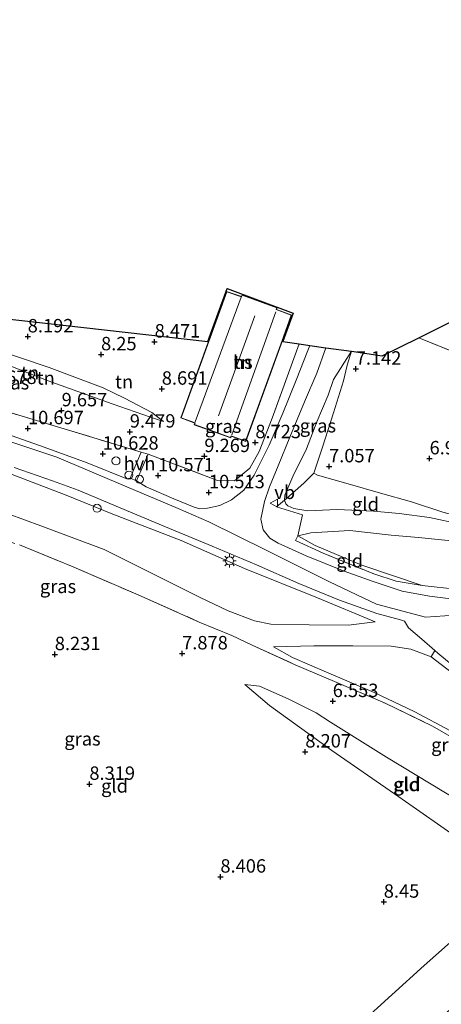
# Model space of a CAD drawing. Units: metres. Extents: x 169998 to 180002, y 424998 to 431251.
# Drawn here: x 171902 to 171981, y 425991 to 426174 of the extents above; entities that cross this region are included whole.
import ezdxf
from ezdxf.enums import TextEntityAlignment as Align

# ---------------------------------------------------------------- set-up
doc = ezdxf.new("R2010")
doc.units = ezdxf.units.M
doc.linetypes.add('IE-TERREINAFSCHEIDING', pattern=[10, 8, -2])
doc.layers.get('0').update_dxf_attribs({"lineweight": 25})
for name, color, linetype, lineweight in [('B-ME-AL-OVERIG-S-B1', 7, 'Continuous', 18), ('B-ME-GW-KRUINLIJN-L-B1', 93, 'Continuous', 18), ('B-ME-GW-TEENLIJN-L-B1', 93, 'Continuous', 18), ('B-ME-IE-GRASLAND-GV-B6', 93, 'Continuous', 18), ('B-ME-IE-GRONDWERKLIJN-GROND_INGERICHT-GV-B6', 253, 'Continuous', 18), ('B-ME-IE-GRONDWERKLIJN-GROND_NIETINGERICHT-GV-B6', 253, 'Continuous', 18), ('B-ME-IE-INRICHTINGSELEMENT-S-B1', 253, 'Continuous', 18), ('B-ME-IE-MEUBILAIR_WEGMEUBILAIR-LICHTMAST-S-B1', 8, 'Continuous', 18), ('B-ME-IE-TERREINAFSCHEIDING-DOORGANG-L-B1', 8, 'IE-TERREINAFSCHEIDING-KUNSTMATIG-OPEN', 18), ('B-ME-IE-TERREINAFSCHEIDING-RASTERHEKWERK-L-B1', 8, 'IE-TERREINAFSCHEIDING', 18), ('B-ME-KG-KADASTRAAL-DAKRAND-L-B1', 13, 'Continuous', 18), ('B-ME-KG-KADASTRAAL-NOKLIJN-L-B1', 13, 'Continuous', 18), ('B-ME-OG-BEBOUWING-GV-B6', 173, 'Continuous', 18), ('B-ME-VH-VERH_SOORT-BITUMEN-GV-B6', 8, 'IE-TERREINAFSCHEIDING-NATUURLIJK-HOUTWAL', 18), ('B-ME-VH-VERH_SOORT-HALF_VERHARDING-GV-B6', 8, 'IE-TERREINAFSCHEIDING-NATUURLIJK-HOUTWAL', 18), ('B-ME-VW-MEUBILAIR_WEGMEUBILAIR-VERKEERSBORD-S-B1', 8, 'Continuous', 18)]:
    doc.layers.add(name, color=color, linetype=linetype, lineweight=lineweight)
doc.layers.add('B-ME-GW-HOOGTEPUNT-S-B1', color=10, linetype='Continuous')
doc.layers.add('B-ME-KG-KADASTRAAL-OPNAMEDTMGRENS-L-B1', color=10, linetype='Continuous')
doc.styles.add('NLCS-ISO', font='NLCS-ISO.TTF')
doc.linetypes.add('IE-TERREINAFSCHEIDING-KUNSTMATIG-OPEN', pattern='A,7,-1.5,[67,NLCS.SHX,S=0.75,R=0,X=0,Y=0],-1.5', length=10)
doc.linetypes.add('IE-TERREINAFSCHEIDING-NATUURLIJK-HOUTWAL', pattern='A,7,-1.5,[67,NLCS.SHX,S=0.75,R=45,X=0,Y=0],-1.5,7,-1.5,[70,NLCS.SHX,S=0.75,R=0,X=0,Y=0],-1.5', length=20)

# ---------------------------------------------------------------- blocks, each defined once
blk = doc.blocks.new('hoogtepunt')
for p, q in [((-0.5, 0), (0.5, 0)), ((0, 0.5), (0, -0.5))]:
    blk.add_line(p, q)
blk = doc.blocks.new('lantaarnpaal')
for p, q in [((-0.75, 0), (-1.25, 0)), ((-0.88, 0.88), (-0.53, 0.53)), ((0, 0.75), (0, 1.25)), ((0.53, 0.53), (0.88, 0.88)), ((0.75, 0), (1.25, 0)), ((-0.53, -0.53), (-0.88, -0.88)), ((0, -0.75), (0, -1.25)), ((0.53, -0.53), (0.88, -0.88))]:
    blk.add_line(p, q)
blk.add_circle((0, 0), 0.75)
blk = doc.blocks.new('dtb')
blk.add_circle((0, 0), 0.75)
blk = doc.blocks.new('verkeersbord')
for p, q in [((0, 0.75), (-0.75, -0.625)), ((0.75, -0.625), (0, 0.75)), ((-0.75, -0.625), (0.75, -0.625))]:
    blk.add_line(p, q)

msp = doc.modelspace()

# ---------------------------------------------------------------- linework, layer by layer
at = {"layer": 'B-ME-GW-KRUINLIJN-L-B1'}
for points in [[(172154.267, 426153.675, 10.853), (172130.924, 426139.559, 10.737), (172110.216, 426127.354, 10.782), (172091.306, 426116.195, 10.755), (172067.391, 426101.489, 10.736), (172050.85, 426091.664, 10.746), (172034.902, 426082.042, 10.678), (172018.202, 426072.535, 10.678), (172008.7, 426067.723, 10.746), (171998.404, 426064.4, 10.753), (171986.876, 426063.419, 10.754), (171977.855, 426062.755, 10.857), (171968.687, 426065.195, 10.8), (171959.976, 426069.367, 10.771), (171948.158, 426075.298, 10.771), (171937.432, 426080.537, 10.771), (171931.716, 426083.036, 10.775), (171922.171, 426087.113, 10.857), (171909.134, 426092.592, 10.901), (171898.386, 426096.188, 11.015)], [(171882.083, 426114.929, 9.184), (171884.263, 426113.491, 9.55), (171886.312, 426112.407, 9.701), (171891.758, 426111.408, 9.414), (171897.297, 426110.841, 9.373), (171907.506, 426106.837, 9.359), (171919.395, 426102.536, 9.308), (171926.572, 426100.096, 9.166), (171928.975, 426099.3, 8.828)], [(171964.034, 426112.376, 7.296), (171960.699, 426107.115, 7.8), (171959.723, 426104.21, 7.97), (171957.565, 426099.216, 8.263), (171955.683, 426094.153, 8.704), (171953.107, 426088.988, 9.236), (171951.643, 426085.528, 9.867), (171951.535, 426084.586, 10.042), (171951.809, 426083.913, 10.138), (171952.191, 426083.561, 10.226), (171953.272, 426083.015, 10.308), (171955.887, 426082.632, 9.987), (171961.382, 426082.877, 9.068), (171968.153, 426082.546, 8.182), (171972.925, 426082.132, 7.784), (171978.603, 426081.347, 7.622), (171984.397, 426080.139, 7.658), (171987.256, 426079.978, 7.65)], [(171968.477, 426061.881, 10.69), (171957.696, 426066.38, 10.552), (171944.113, 426071.858, 10.467), (171932.309, 426077.051, 10.462), (171919.529, 426082.015, 10.467), (171910.845, 426085.523, 10.45), (171900.796, 426089.403, 10.588), (171891.936, 426091.968, 10.609), (171887.301, 426093.108, 10.788), (171883.338, 426093.647, 10.836), (171878.712, 426093.749, 10.747), (171873.914, 426093.232, 10.588), (171868.979, 426091.869, 10.576), (171864.692, 426089.408, 10.532), (171861.371, 426086.52, 10.531), (171859.251, 426083.789, 10.381), (171857.391, 426080.706, 10.456), (171856.432, 426078.904, 10.508), (171856.057, 426077.617, 10.471), (171855.114, 426074.469, 10.141), (171853.536, 426067.774, 9.668), (171851.474, 426056.74, 8.983), (171850.528, 426048.196, 8.516), (171850.17, 426043.291, 8.243)], [(171954.054, 426077.93, 10.523), (171957.272, 426076.134, 10.731), (171965.944, 426072.479, 10.674), (171977.211, 426068.659, 10.588)], [(172015.081, 426021.561, 7.545), (172007.66, 426029.019, 8.386), (171999.34, 426036.343, 8.816), (171993.774, 426041.934, 9.028), (171989.162, 426046.857, 9.373), (171983.679, 426051.736, 10.064), (171978.91, 426055.397, 10.52), (171975.111, 426056.82, 10.679), (171971.466, 426057.396, 10.706), (171964.296, 426057.411, 10.115), (171956.995, 426057.428, 8.955), (171949.48, 426057.267, 7.809)], [(171944.174, 426050.223, 7.906), (171948.74, 426046.285, 8.085), (171960.384, 426037.891, 8.101), (171972.844, 426029.255, 8.113), (171984.621, 426021.06, 8.191), (171991.541, 426016.618, 8.219), (171995.629, 426015.569, 7.983), (171998.202, 426015.896, 7.646), (172000.473, 426016.786, 7.231)], [(171990.745, 426009.555, 8.34), (171986.283, 426005.536, 8.437), (171977.627, 425997.815, 8.505), (171965.518, 425986.876, 8.46), (171955.597, 425975.236, 8.101), (171945.126, 425963.477, 8.227), (171934.593, 425952.903, 8.066), (171930.795, 425949.641, 8.143)]]:
    msp.add_polyline3d(points, dxfattribs=at)
at = {"layer": 'B-ME-GW-TEENLIJN-L-B1'}
for points in [[(172135.097, 426157.78, 7.443), (172117.378, 426147.627, 7.463), (172102.37, 426138.671, 7.687), (172087.951, 426130.027, 7.96), (172070.878, 426119.522, 7.86), (172054.718, 426110.315, 7.532), (172039.571, 426100.914, 7.756), (172022.968, 426090.613, 7.984), (172012.474, 426084.452, 7.915), (172002.571, 426078.966, 7.775), (171997.058, 426077.067, 7.773), (171990.044, 426076.284, 7.862), (171976.558, 426077.645, 7.967), (171971.469, 426078.087, 8.02), (171963.711, 426078.937, 8.967), (171956.436, 426078.489, 10.235), (171954.054, 426077.93, 10.523)], [(171928.975, 426099.3, 8.828), (171926.797, 426100.958, 8.881), (171921.716, 426103.648, 8.97), (171917.729, 426105.529, 8.676), (171907.653, 426109.353, 8.461), (171896.344, 426113.136, 8.393), (171889.207, 426114.415, 8.618), (171882.083, 426114.929, 9.184)], [(171896.897, 426083.173, 8.516), (171906.104, 426079.795, 8.272), (171917.934, 426075.408, 8.142), (171929.73, 426069.505, 7.922), (171935.71, 426066.533, 7.939), (171941.08, 426063.974, 7.935), (171945.944, 426062.069, 7.813), (171949.028, 426061.465, 8.008), (171956.128, 426061.374, 8.918), (171963.466, 426061.301, 10.044), (171968.477, 426061.881, 10.69)], [(171949.48, 426057.267, 7.809), (171953.032, 426055.254, 7.439), (171959.391, 426052.497, 7.093), (171968.283, 426048.756, 6.736), (171975.745, 426045.211, 6.711), (171982.518, 426041.58, 6.732), (171990.21, 426036.424, 6.78), (171997.461, 426030.65, 6.983), (172004.12, 426025.504, 7.292), (172008.079, 426022.799, 7.308), (172011.406, 426020.526, 7.322), (172015.081, 426021.561, 7.545)], [(172000.473, 426016.786, 7.231), (171996.739, 426020.492, 6.89), (171984.224, 426028.368, 6.597), (171970.558, 426036.668, 6.532), (171960.158, 426043.197, 6.593), (171957.477, 426044.921, 6.622), (171952.247, 426047.556, 7.065), (171946.892, 426049.913, 7.666), (171944.174, 426050.223, 7.906)]]:
    msp.add_polyline3d(points, dxfattribs=at)
at = {"layer": 'B-ME-IE-GRASLAND-GV-B6'}
for points in [[(171956.285, 426113.459, 7.93), (171955.92, 426112.538, 8.061), (171953.706, 426106.993, 8.203), (171951.245, 426100.856, 8.577), (171948.673, 426094.837, 9.211), (171945.913, 426089.257, 9.816), (171943.955, 426086.463, 10.308), (171941.684, 426084.632, 10.572), (171939.518, 426083.62, 10.653), (171937.218, 426083.112, 10.727), (171935.773, 426083.001, 10.771), (171934.692, 426083.267, 10.771), (171930.938, 426084.845, 10.8), (171925.768, 426087.085, 10.804), (171923.956, 426088.204, 10.849), (171926.152, 426093.171, 10.186), (171939.078, 426088.28, 9.746), (171942.203, 426088.185, 10.182), (171945.079, 426090.558, 9.707), (171946.849, 426093.671, 9.119), (171949.277, 426099.875, 8.539), (171954.296, 426113.782, 8.056), (171956.285, 426113.459, 7.93)], [(171984.044, 426065.987, 10.728), (171978.592, 426066.699, 10.495), (171973.474, 426067.638, 10.532), (171968.104, 426069.461, 10.716), (171962.709, 426071.367, 10.712), (171955.591, 426074.214, 10.755), (171950.39, 426076.6, 10.58), (171948.808, 426077.491, 10.544), (171947.594, 426079.066, 10.491), (171947.132, 426081.074, 10.438), (171947.798, 426084.362, 10.158), (171948.734, 426087.104, 9.763), (171950.38, 426091.012, 9.28), (171952.573, 426096.358, 8.703), (171955.279, 426102.948, 8.134), (171957.605, 426108.27, 7.935), (171959.242, 426113.001, 7.845), (171964.034, 426112.376, 7.296), (171960.699, 426107.115, 7.8), (171959.723, 426104.21, 7.97), (171957.565, 426099.216, 8.263), (171955.683, 426094.153, 8.704), (171953.107, 426088.988, 9.236), (171951.643, 426085.528, 9.867), (171951.535, 426084.586, 10.042), (171950.037, 426083.331, 10.438), (171954.885, 426081.84, 10.296), (171954.054, 426077.93, 10.523), (171953.627, 426077.051, 10.702), (171958.783, 426074.73, 10.727), (171968.199, 426070.844, 10.723), (171972.353, 426069.482, 10.71), (171977.211, 426068.659, 10.588), (171984.007, 426067.914, 10.556)], [(171957.045, 426089.638, 7.263), (171955.143, 426087.74, 8.455), (171951.944, 426084.928, 9.934), (171951.535, 426084.586, 10.042), (171951.643, 426085.528, 9.867), (171953.107, 426088.988, 9.236), (171955.683, 426094.153, 8.704), (171957.565, 426099.216, 8.263), (171959.723, 426104.21, 7.97), (171960.699, 426107.115, 7.8), (171964.034, 426112.376, 7.296), (171963.238, 426109.793, 7.233), (171962.525, 426106.853, 7.236), (171960.702, 426100.894, 7.235), (171958.66, 426094.454, 7.199), (171957.045, 426089.638, 7.263)], [(171897.402, 426101.833, 10.642), (171911.113, 426097.697, 10.675), (171924.842, 426093.579, 10.243), (171922.792, 426088.679, 10.849), (171922.164, 426088.574, 10.844), (171914.733, 426091.559, 10.938), (171906.738, 426094.507, 11.031), (171900.771, 426096.575, 11.068)], [(171901.164, 426090.694, 10.71), (171908.267, 426088.18, 10.637), (171913.051, 426086.452, 10.597), (171920.905, 426083.194, 10.625), (171929.374, 426079.654, 10.617), (171938.076, 426076.024, 10.637), (171946.312, 426072.511, 10.617), (171954.255, 426069.037, 10.637), (171961.79, 426065.968, 10.694), (171968.761, 426063.448, 10.824), (171973.183, 426062.265, 10.945)], [(171896.897, 426083.173, 8.516), (171906.104, 426079.795, 8.272), (171917.934, 426075.408, 8.142), (171929.73, 426069.505, 7.922), (171935.71, 426066.533, 7.939), (171941.08, 426063.974, 7.935), (171945.944, 426062.069, 7.813), (171949.028, 426061.465, 8.008), (171956.128, 426061.374, 8.918), (171963.466, 426061.301, 10.044), (171968.477, 426061.881, 10.69), (171957.696, 426066.38, 10.552), (171944.113, 426071.858, 10.467), (171932.309, 426077.051, 10.462), (171919.529, 426082.015, 10.467), (171910.845, 426085.523, 10.45), (171900.796, 426089.403, 10.588)], [(171900.796, 426089.403, 10.588), (171910.845, 426085.523, 10.45), (171919.529, 426082.015, 10.467), (171932.309, 426077.051, 10.462), (171944.113, 426071.858, 10.467), (171957.696, 426066.38, 10.552), (171968.477, 426061.881, 10.69)], [(171968.477, 426061.881, 10.69), (171963.466, 426061.301, 10.044), (171956.128, 426061.374, 8.918), (171949.028, 426061.465, 8.008), (171945.944, 426062.069, 7.813), (171941.08, 426063.974, 7.935), (171935.71, 426066.533, 7.939), (171929.73, 426069.505, 7.922), (171917.934, 426075.408, 8.142), (171906.104, 426079.795, 8.272), (171896.897, 426083.173, 8.516)], [(171986.915, 426037.967, 6.657), (171979.172, 426042.436, 6.61), (171970.301, 426046.718, 6.597), (171960.903, 426050.783, 6.963), (171953.572, 426053.89, 7.284), (171945.541, 426057.546, 7.731), (171941.747, 426059.341, 7.76), (171935.67, 426061.876, 7.719), (171924.243, 426066.941, 7.853), (171911.837, 426072.298, 8.11), (171902.153, 426076.256, 8.39)], [(171973.183, 426062.265, 10.945), (171973.917, 426062.049, 11.025), (171974.705, 426060.784, 10.945), (171977.189, 426058.661, 10.881), (171979.591, 426056.565, 10.758), (171978.91, 426055.397, 10.52), (171975.111, 426056.82, 10.679), (171971.466, 426057.396, 10.706), (171964.296, 426057.411, 10.115), (171956.995, 426057.428, 8.955), (171949.48, 426057.267, 7.809), (171953.032, 426055.254, 7.439), (171959.391, 426052.497, 7.093), (171968.283, 426048.756, 6.736), (171975.745, 426045.211, 6.711), (171982.518, 426041.58, 6.732)], [(171978.91, 426055.397, 10.52), (171983.679, 426051.736, 10.064), (171989.162, 426046.857, 9.373), (171993.774, 426041.934, 9.028), (171999.34, 426036.343, 8.816), (172007.66, 426029.019, 8.386), (172015.081, 426021.561, 7.545), (172011.406, 426020.526, 7.322), (172008.079, 426022.799, 7.308), (172004.12, 426025.504, 7.292), (171997.461, 426030.65, 6.983), (171990.21, 426036.424, 6.78), (171982.518, 426041.58, 6.732), (171975.745, 426045.211, 6.711), (171968.283, 426048.756, 6.736), (171959.391, 426052.497, 7.093), (171953.032, 426055.254, 7.439), (171949.48, 426057.267, 7.809), (171956.995, 426057.428, 8.955), (171964.296, 426057.411, 10.115), (171971.466, 426057.396, 10.706), (171975.111, 426056.82, 10.679), (171978.91, 426055.397, 10.52)]]:
    msp.add_polyline3d(points, dxfattribs=at)
at = {"layer": 'B-ME-IE-GRONDWERKLIJN-GROND_INGERICHT-GV-B6'}
for points in [[(172151.76, 426174.053, 7.111), (172132.111, 426162.668, 6.968), (172109.47, 426148.844, 7.096), (172088.999, 426136.391, 7.088), (172062.479, 426120.204, 7.088), (172039.605, 426106.727, 7.051), (172021.072, 426095.921, 6.976), (172012.559, 426099.656, 7.141), (171989.496, 426109.633, 7.246), (171976.595, 426114.891, 7.235), (172032.72, 426142.933, 6.951), (172075.905, 426164.629, 6.988), (172125.501, 426191.223, 6.895), (172129.202, 426189.762, 6.863), (172145.06, 426183.062, 6.736)], [(171954.296, 426113.782, 8.056), (171949.277, 426099.875, 8.539), (171946.849, 426093.671, 9.119), (171945.079, 426090.558, 9.707), (171942.203, 426088.185, 10.182), (171939.078, 426088.28, 9.746), (171926.152, 426093.171, 10.186), (171924.842, 426093.579, 10.243), (171911.113, 426097.697, 10.675), (171897.402, 426101.833, 10.642), (171889.606, 426104.13, 10.665), (171879.917, 426105.658, 10.672), (171880.704, 426110.351, 9.983), (171881.763, 426115.856, 9.143), (171884.338, 426123.709, 8.641), (171887.876, 426122.452, 8.536), (171898.748, 426118.518, 8.186), (171937.25, 426114.209, 8.214), (171940.854, 426124.086, 8.219), (171953.149, 426119.463, 8.004), (171951.234, 426114.205, 8.004), (171954.296, 426113.782, 8.056)], [(171951.414, 426115.046, 8.178), (171952.891, 426119.109, 8.178), (171950.066, 426120.173, 8.178), (171950.185, 426120.478, 8.178), (171943.638, 426122.907, 8.178), (171943.52, 426122.597, 8.178), (171940.767, 426123.517, 8.178), (171932.198, 426099.949, 8.178), (171934.831, 426098.986, 8.178), (171934.723, 426098.675, 8.178), (171941.52, 426096.208, 8.178), (171941.626, 426096.508, 8.178), (171944.322, 426095.541, 8.178), (171951.414, 426115.046, 8.178)], [(171928.975, 426099.3, 8.828), (171926.572, 426100.096, 9.166), (171919.395, 426102.536, 9.308), (171907.506, 426106.837, 9.359), (171897.297, 426110.841, 9.373), (171891.758, 426111.408, 9.414), (171886.312, 426112.407, 9.701), (171884.263, 426113.491, 9.55), (171882.083, 426114.929, 9.184), (171889.207, 426114.415, 8.618), (171896.344, 426113.136, 8.393), (171907.653, 426109.353, 8.461), (171917.729, 426105.529, 8.676), (171921.716, 426103.648, 8.97), (171926.797, 426100.958, 8.881), (171928.975, 426099.3, 8.828)], [(171882.083, 426114.929, 9.184), (171884.263, 426113.491, 9.55), (171886.312, 426112.407, 9.701), (171891.758, 426111.408, 9.414), (171897.297, 426110.841, 9.373), (171907.506, 426106.837, 9.359), (171919.395, 426102.536, 9.308), (171926.572, 426100.096, 9.166), (171928.975, 426099.3, 8.828), (171926.797, 426100.958, 8.881), (171921.716, 426103.648, 8.97), (171917.729, 426105.529, 8.676), (171907.653, 426109.353, 8.461), (171896.344, 426113.136, 8.393), (171889.207, 426114.415, 8.618), (171882.083, 426114.929, 9.184)], [(171981.063, 426082.386, 7.292), (171975.252, 426084.259, 7.109), (171969.477, 426085.904, 7.114), (171963.401, 426087.668, 7.175), (171957.679, 426089.272, 7.323), (171957.045, 426089.638, 7.263), (171958.66, 426094.454, 7.199), (171960.702, 426100.894, 7.235), (171962.525, 426106.853, 7.236), (171963.238, 426109.793, 7.233), (171964.034, 426112.376, 7.296), (171969.762, 426111.498, 7.044), (171976.595, 426114.891, 7.235), (171989.496, 426109.633, 7.246)], [(171985.679, 426081.12, 7.422), (171987.256, 426079.978, 7.65), (171984.397, 426080.139, 7.658), (171978.603, 426081.347, 7.622), (171972.925, 426082.132, 7.784), (171968.153, 426082.546, 8.182), (171961.382, 426082.877, 9.068), (171955.887, 426082.632, 9.987), (171953.272, 426083.015, 10.308), (171952.191, 426083.561, 10.226), (171951.809, 426083.913, 10.138), (171951.535, 426084.586, 10.042), (171951.944, 426084.928, 9.934), (171955.143, 426087.74, 8.455), (171957.045, 426089.638, 7.263), (171957.679, 426089.272, 7.323), (171963.401, 426087.668, 7.175), (171969.477, 426085.904, 7.114), (171975.252, 426084.259, 7.109), (171981.063, 426082.386, 7.292), (171985.679, 426081.12, 7.422)], [(171990.044, 426076.284, 7.862), (171976.558, 426077.645, 7.967), (171971.469, 426078.087, 8.02), (171963.711, 426078.937, 8.967), (171956.436, 426078.489, 10.235), (171954.054, 426077.93, 10.523), (171954.885, 426081.84, 10.296), (171950.037, 426083.331, 10.438), (171951.535, 426084.586, 10.042), (171951.809, 426083.913, 10.138), (171952.191, 426083.561, 10.226), (171953.272, 426083.015, 10.308), (171955.887, 426082.632, 9.987), (171961.382, 426082.877, 9.068), (171968.153, 426082.546, 8.182), (171972.925, 426082.132, 7.784), (171978.603, 426081.347, 7.622), (171984.397, 426080.139, 7.658)], [(171984.007, 426067.914, 10.556), (171977.211, 426068.659, 10.588), (171965.944, 426072.479, 10.674), (171957.272, 426076.134, 10.731), (171954.054, 426077.93, 10.523), (171956.436, 426078.489, 10.235), (171963.711, 426078.937, 8.967), (171971.469, 426078.087, 8.02), (171976.558, 426077.645, 7.967), (171990.044, 426076.284, 7.862)], [(171965.944, 426072.479, 10.674), (171977.211, 426068.659, 10.588), (171972.353, 426069.482, 10.71), (171968.199, 426070.844, 10.723), (171958.783, 426074.73, 10.727), (171953.627, 426077.051, 10.702), (171954.054, 426077.93, 10.523), (171957.272, 426076.134, 10.731), (171965.944, 426072.479, 10.674)], [(171902.153, 426076.256, 8.39), (171911.837, 426072.298, 8.11), (171924.243, 426066.941, 7.853), (171935.67, 426061.876, 7.719), (171941.747, 426059.341, 7.76)], [(171941.747, 426059.341, 7.76), (171945.541, 426057.546, 7.731), (171953.572, 426053.89, 7.284), (171960.903, 426050.783, 6.963), (171970.301, 426046.718, 6.597), (171979.172, 426042.436, 6.61), (171986.915, 426037.967, 6.657), (171995.067, 426031.425, 6.801), (172000.449, 426026.931, 6.983), (172005.469, 426022.326, 7.178), (172006.649, 426021.454, 7.192), (172011.148, 426018.133, 7.244), (172007.527, 426014.823, 7.204), (172006.114, 426013.81, 7.101), (172003.54, 426013.012, 7.215), (171997.194, 426012.011, 8.009), (171990.745, 426009.555, 8.34), (171986.283, 426005.536, 8.437), (171977.627, 425997.815, 8.505), (171965.518, 425986.876, 8.46)], [(171998.202, 426015.896, 7.646), (171995.629, 426015.569, 7.983), (171991.541, 426016.618, 8.219), (171984.621, 426021.06, 8.191), (171972.844, 426029.255, 8.113), (171960.384, 426037.891, 8.101), (171948.74, 426046.285, 8.085), (171944.174, 426050.223, 7.906), (171946.892, 426049.913, 7.666), (171952.247, 426047.556, 7.065), (171957.477, 426044.921, 6.622), (171960.158, 426043.197, 6.593), (171970.558, 426036.668, 6.532), (171984.224, 426028.368, 6.597), (171996.739, 426020.492, 6.89), (172000.473, 426016.786, 7.231), (171998.202, 426015.896, 7.646)], [(172000.473, 426016.786, 7.231), (171996.739, 426020.492, 6.89), (171984.224, 426028.368, 6.597), (171970.558, 426036.668, 6.532), (171960.158, 426043.197, 6.593), (171957.477, 426044.921, 6.622), (171952.247, 426047.556, 7.065), (171946.892, 426049.913, 7.666), (171944.174, 426050.223, 7.906), (171948.74, 426046.285, 8.085), (171960.384, 426037.891, 8.101), (171972.844, 426029.255, 8.113), (171984.621, 426021.06, 8.191), (171991.541, 426016.618, 8.219), (171995.629, 426015.569, 7.983), (171998.202, 426015.896, 7.646), (172000.473, 426016.786, 7.231)], [(172000.336, 426007.401, 6.616), (171997.423, 426004.403, 6.632), (171989.761, 425995.732, 6.616), (171974.25, 425982.731, 6.728), (171970.532, 425979.596, 6.856), (171958.269, 425966.616, 6.776), (171946.707, 425954.527, 6.624), (171945.213, 425953.33, 6.638), (171937.561, 425947.196, 6.712), (171930.795, 425949.641, 8.143), (171934.593, 425952.903, 8.066), (171945.126, 425963.477, 8.227), (171955.597, 425975.236, 8.101), (171965.518, 425986.876, 8.46), (171977.627, 425997.815, 8.505), (171986.283, 426005.536, 8.437), (171990.745, 426009.555, 8.34), (171997.194, 426012.011, 8.009), (172003.54, 426013.012, 7.215), (172006.114, 426013.81, 7.101), (172004.854, 426012.966, 7.021), (172000.336, 426007.401, 6.616)]]:
    msp.add_polyline3d(points, dxfattribs=at)
at = {"layer": 'B-ME-IE-GRONDWERKLIJN-GROND_NIETINGERICHT-GV-B6'}
msp.add_polyline3d([(171983.679, 426051.736, 10.064), (171978.91, 426055.397, 10.52), (171979.591, 426056.565, 10.758), (171980.169, 426056.061, 10.729), (171984.031, 426052.837, 10.345)], dxfattribs=at)
at = {"layer": 'B-ME-IE-TERREINAFSCHEIDING-DOORGANG-L-B1'}
for p, q in [((171926.152, 426093.171, 10.186), (171924.842, 426093.579, 10.243)), ((171954.054, 426077.93, 10.523), (171954.885, 426081.84, 10.296)), ((171941.747, 426059.341, 7.76), (171945.541, 426057.546, 7.731))]:
    msp.add_line(p, q, dxfattribs=at)
at = {"layer": 'B-ME-IE-TERREINAFSCHEIDING-RASTERHEKWERK-L-B1'}
for points in [[(171976.595, 426114.891, 7.235), (171989.496, 426109.633, 7.246), (172012.559, 426099.656, 7.141), (172021.072, 426095.921, 6.976), (172039.605, 426106.727, 7.051), (172062.479, 426120.204, 7.088), (172088.999, 426136.391, 7.088), (172109.47, 426148.844, 7.096), (172132.111, 426162.668, 6.968), (172151.76, 426174.053, 7.111), (172157.28, 426177.482, 7.261), (172163.106, 426181.951, 6.983), (172176.48, 426190.087, 6.908), (172194.703, 426200.284, 6.826), (172207.378, 426207.318, 6.931), (172223.833, 426216.414, 6.773), (172238.83, 426224.094, 6.646), (172266.701, 426238.733, 6.631), (172289.294, 426251.053, 6.391), (172302.704, 426259.206, 6.428), (172304.302, 426260.511, 6.458), (172307.205, 426263.108, 6.518), (172309.818, 426266.263, 6.511)], [(171977.211, 426068.659, 10.588), (171984.007, 426067.914, 10.556), (171992.425, 426068.09, 10.532), (172000.719, 426069.66, 10.564), (172009.548, 426072.918, 10.605), (172019.79, 426078.33, 10.641), (172032.072, 426085.744, 10.698), (172047.201, 426094.648, 10.799), (172061.964, 426103.642, 10.678), (172074.002, 426110.798, 10.674), (172086.479, 426118.021, 10.765), (172098.026, 426125.047, 10.71), (172112.195, 426133.577, 10.723), (172124.863, 426141.184, 10.739), (172138.33, 426149.291, 10.686), (172152.255, 426157.511, 10.658), (172166.557, 426166.032, 10.694), (172183.02, 426175.801, 10.71), (172195.987, 426183.449, 10.69), (172207.503, 426190.25, 10.69), (172217.952, 426196.379, 10.71), (172225.294, 426200.514, 10.747), (172227.79, 426202.016, 10.755)], [(171954.296, 426113.782, 8.056), (171949.277, 426099.875, 8.539), (171946.849, 426093.671, 9.119), (171945.079, 426090.558, 9.707), (171942.203, 426088.185, 10.182), (171939.078, 426088.28, 9.746), (171926.152, 426093.171, 10.186)], [(171985.679, 426081.12, 7.422), (171981.063, 426082.386, 7.292), (171975.252, 426084.259, 7.109), (171969.477, 426085.904, 7.114), (171963.401, 426087.668, 7.175), (171957.679, 426089.272, 7.323), (171957.045, 426089.638, 7.263), (171958.66, 426094.454, 7.199), (171960.702, 426100.894, 7.235), (171962.525, 426106.853, 7.236), (171963.238, 426109.793, 7.233), (171964.034, 426112.376, 7.296)], [(171924.842, 426093.579, 10.243), (171911.113, 426097.697, 10.675), (171897.402, 426101.833, 10.642), (171889.606, 426104.13, 10.665), (171879.917, 426105.658, 10.672)], [(171954.885, 426081.84, 10.296), (171950.037, 426083.331, 10.438), (171951.535, 426084.586, 10.042), (171951.944, 426084.928, 9.934), (171955.143, 426087.74, 8.455), (171957.045, 426089.638, 7.263)], [(171852.664, 426038.531, 8.077), (171854.483, 426041.661, 8.065), (171855.774, 426045.184, 7.947), (171860.728, 426058.763, 8.028), (171864.257, 426068.178, 8.113), (171866.673, 426074.095, 8.174), (171868.268, 426076.732, 8.211), (171869.869, 426078.659, 8.288), (171871.86, 426080.243, 8.365), (171874.582, 426081.368, 8.357), (171877.766, 426081.992, 8.357), (171881.409, 426081.914, 8.349), (171886.688, 426080.926, 8.369), (171893.605, 426078.922, 8.418), (171902.153, 426076.256, 8.39), (171911.837, 426072.298, 8.11), (171924.243, 426066.941, 7.853), (171935.67, 426061.876, 7.719), (171941.747, 426059.341, 7.76)], [(171954.054, 426077.93, 10.523), (171953.627, 426077.051, 10.702), (171958.783, 426074.73, 10.727), (171968.199, 426070.844, 10.723), (171972.353, 426069.482, 10.71), (171977.211, 426068.659, 10.588)], [(171945.541, 426057.546, 7.731), (171953.572, 426053.89, 7.284), (171960.903, 426050.783, 6.963), (171970.301, 426046.718, 6.597), (171979.172, 426042.436, 6.61), (171986.915, 426037.967, 6.657), (171995.067, 426031.425, 6.801), (172000.449, 426026.931, 6.983)]]:
    msp.add_polyline3d(points, dxfattribs=at)
at = {"layer": 'B-ME-KG-KADASTRAAL-DAKRAND-L-B1'}
msp.add_polyline3d([(171951.367, 426115.063, 11.702), (171944.292, 426095.605, 11.702), (171941.596, 426096.572, 14.458), (171941.49, 426096.272, 14.458), (171934.786, 426098.705, 14.458), (171934.894, 426099.016, 14.458), (171932.262, 426099.979, 11.702), (171940.797, 426123.454, 11.702), (171943.55, 426122.534, 14.478), (171943.667, 426122.843, 14.478), (171950.12, 426120.449, 14.478), (171950.001, 426120.144, 14.478), (171952.827, 426119.08, 11.702), (171951.367, 426115.063, 11.702)], dxfattribs=at)
at = {"layer": 'B-ME-KG-KADASTRAAL-NOKLIJN-L-B1'}
for p, q in [((171934.915, 426099.198, 14.478), (171943.479, 426122.46, 14.478)), ((171946.038, 426118.993, 18.144), (171939.245, 426100.303, 18.144)), ((171949.952, 426119.732, 14.482), (171941.712, 426096.769, 14.482))]:
    msp.add_line(p, q, dxfattribs=at)
at = {"layer": 'B-ME-KG-KADASTRAAL-OPNAMEDTMGRENS-L-B1'}
msp.add_polyline3d([(171898.748, 426118.518, 8.186), (171937.25, 426114.209, 8.214), (171940.854, 426124.086, 8.219), (171953.149, 426119.463, 8.004), (171951.234, 426114.205, 8.004), (171954.296, 426113.782, 8.056), (171956.285, 426113.459, 7.93), (171959.242, 426113.001, 7.845), (171964.034, 426112.376, 7.296), (171969.762, 426111.498, 7.044), (171976.595, 426114.891, 7.235), (172032.72, 426142.933, 6.951), (172075.905, 426164.629, 6.988), (172125.501, 426191.223, 6.895), (172127.137, 426192.081, 6.122), (172128.978, 426193.081, 6.244), (172130.545, 426193.912, 6.891), (172189.304, 426225.674, 6.805)], dxfattribs=at)
at = {"layer": 'B-ME-OG-BEBOUWING-GV-B6'}
msp.add_polyline3d([(171951.414, 426115.046, 8.178), (171944.322, 426095.541, 8.178), (171941.626, 426096.508, 8.178), (171941.52, 426096.208, 8.178), (171934.723, 426098.675, 8.178), (171934.831, 426098.986, 8.178), (171932.198, 426099.949, 8.178), (171940.767, 426123.517, 8.178), (171943.52, 426122.597, 8.178), (171943.638, 426122.907, 8.178), (171950.185, 426120.478, 8.178), (171950.066, 426120.173, 8.178), (171952.891, 426119.109, 8.178), (171951.414, 426115.046, 8.178)], dxfattribs=at)
at = {"layer": 'B-ME-VH-VERH_SOORT-BITUMEN-GV-B6'}
for points in [[(171900.771, 426096.575, 11.068), (171906.738, 426094.507, 11.031), (171914.733, 426091.559, 10.938), (171922.164, 426088.574, 10.844), (171922.792, 426088.679, 10.849), (171923.956, 426088.204, 10.849), (171925.768, 426087.085, 10.804), (171930.938, 426084.845, 10.8), (171934.692, 426083.267, 10.771), (171935.773, 426083.001, 10.771), (171937.218, 426083.112, 10.727), (171939.518, 426083.62, 10.653), (171941.684, 426084.632, 10.572), (171943.955, 426086.463, 10.308), (171945.913, 426089.257, 9.816), (171948.673, 426094.837, 9.211), (171951.245, 426100.856, 8.577), (171953.706, 426106.993, 8.203), (171955.92, 426112.538, 8.061), (171956.285, 426113.459, 7.93), (171959.242, 426113.001, 7.845), (171957.605, 426108.27, 7.935), (171955.279, 426102.948, 8.134), (171952.573, 426096.358, 8.703), (171950.38, 426091.012, 9.28), (171948.734, 426087.104, 9.763), (171947.798, 426084.362, 10.158), (171947.132, 426081.074, 10.438), (171947.594, 426079.066, 10.491), (171948.808, 426077.491, 10.544), (171950.39, 426076.6, 10.58), (171955.591, 426074.214, 10.755), (171962.709, 426071.367, 10.712), (171968.104, 426069.461, 10.716), (171973.474, 426067.638, 10.532), (171978.592, 426066.699, 10.495), (171984.044, 426065.987, 10.728)], [(171984.031, 426052.837, 10.345), (171980.169, 426056.061, 10.729), (171979.591, 426056.565, 10.758), (171977.189, 426058.661, 10.881), (171974.705, 426060.784, 10.945), (171973.917, 426062.049, 11.025), (171973.183, 426062.265, 10.945), (171968.761, 426063.448, 10.824), (171961.79, 426065.968, 10.694), (171954.255, 426069.037, 10.637), (171946.312, 426072.511, 10.617), (171938.076, 426076.024, 10.637), (171929.374, 426079.654, 10.617), (171920.905, 426083.194, 10.625), (171913.051, 426086.452, 10.597), (171908.267, 426088.18, 10.637), (171901.164, 426090.694, 10.71)]]:
    msp.add_polyline3d(points, dxfattribs=at)
at = {"layer": 'B-ME-VH-VERH_SOORT-HALF_VERHARDING-GV-B6'}
msp.add_polyline3d([(171924.842, 426093.579, 10.243), (171926.152, 426093.171, 10.186), (171923.956, 426088.204, 10.849), (171922.792, 426088.679, 10.849), (171924.842, 426093.579, 10.243)], dxfattribs=at)

# ---------------------------------------------------------------- block references
at = {"layer": 'B-ME-AL-OVERIG-S-B1', "rotation": 90}
for p in [(171922.532, 426089.275, 10.617), (171924.507, 426088.497, 10.732)]:
    msp.add_blockref('dtb', p, dxfattribs=at)
at = {"layer": 'B-ME-GW-HOOGTEPUNT-S-B1', "rotation": 90}
for p in [(171903.677, 426115.111, 8.192), (171903.677, 426115.111, 8.192), (171927.34, 426114.153, 8.471), (171927.34, 426114.153, 8.471), (171917.35, 426111.767, 8.25), (171917.35, 426111.767, 8.25), (171964.834, 426109.091, 7.142), (171964.834, 426109.091, 7.142), (171928.673, 426105.355, 8.691), (171928.673, 426105.355, 8.691), (171909.999, 426101.323, 9.657), (171909.999, 426101.323, 9.657), (171903.723, 426097.984, 10.697), (171903.723, 426097.984, 10.697), (171922.708, 426097.348, 9.479), (171922.708, 426097.348, 9.479), (171946.115, 426095.377, 8.723), (171946.115, 426095.377, 8.723), (171917.669, 426093.247, 10.628), (171917.669, 426093.247, 10.628), (171936.607, 426092.782, 9.269), (171936.607, 426092.782, 9.269), (171978.604, 426092.362, 6.991), (171978.604, 426092.362, 6.991), (171927.976, 426089.198, 10.571), (171927.976, 426089.198, 10.571), (171959.862, 426090.872, 7.057), (171959.862, 426090.872, 7.057), (171937.467, 426086.045, 10.513), (171937.467, 426086.045, 10.513), (171908.724, 426055.845, 8.231), (171908.724, 426055.845, 8.231), (171932.466, 426055.989, 7.878), (171932.466, 426055.989, 7.878), (171960.549, 426047.095, 6.553), (171960.549, 426047.095, 6.553), (171955.435, 426037.687, 8.207), (171955.435, 426037.687, 8.207), (171915.17, 426031.655, 8.319), (171915.17, 426031.655, 8.319), (171939.599, 426014.352, 8.406), (171939.599, 426014.352, 8.406), (171970.062, 426009.674, 8.45), (171970.062, 426009.674, 8.45)]:
    msp.add_blockref('hoogtepunt', p, dxfattribs=at)
at = {"layer": 'B-ME-IE-INRICHTINGSELEMENT-S-B1', "rotation": 90}
for p in [(171920.129, 426091.926, 10.723), (171916.611, 426083.1, 10.483)]:
    msp.add_blockref('dtb', p, dxfattribs=at)
at = {"layer": 'B-ME-IE-MEUBILAIR_WEGMEUBILAIR-LICHTMAST-S-B1', "rotation": 90}
msp.add_blockref('lantaarnpaal', (171941.302, 426073.261, 10.475), dxfattribs=at)
at = {"layer": 'B-ME-VW-MEUBILAIR_WEGMEUBILAIR-VERKEERSBORD-S-B1', "rotation": 90}
msp.add_blockref('verkeersbord', (171949.654, 426084.026, 10.241), dxfattribs=at)

# ---------------------------------------------------------------- texts
at = {"layer": 'B-ME-GW-HOOGTEPUNT-S-B1', "ltscale": 0.2, "style": 'NLCS-ISO'}
for s, p in [('8.192', (171903.677, 426115.111, 8.192)), ('8.192', (171903.677, 426115.111, 8.192)), ('8.471', (171927.34, 426114.153, 8.471)), ('8.471', (171927.34, 426114.153, 8.471)), ('8.25', (171917.35, 426111.767, 8.25)), ('8.25', (171917.35, 426111.767, 8.25)), ('7.142', (171964.834, 426109.091, 7.142)), ('7.142', (171964.834, 426109.091, 7.142)), ('9.678', (171896.818, 426105.481, 9.678)), ('9.678', (171896.818, 426105.481, 9.678)), ('8.691', (171928.673, 426105.355, 8.691)), ('8.691', (171928.673, 426105.355, 8.691)), ('9.657', (171909.999, 426101.323, 9.657)), ('9.657', (171909.999, 426101.323, 9.657)), ('10.697', (171903.723, 426097.984, 10.697)), ('10.697', (171903.723, 426097.984, 10.697)), ('9.479', (171922.708, 426097.348, 9.479)), ('9.479', (171922.708, 426097.348, 9.479)), ('8.723', (171946.115, 426095.377, 8.723)), ('8.723', (171946.115, 426095.377, 8.723)), ('10.628', (171917.669, 426093.247, 10.628)), ('10.628', (171917.669, 426093.247, 10.628)), ('9.269', (171936.607, 426092.782, 9.269)), ('9.269', (171936.607, 426092.782, 9.269)), ('6.991', (171978.604, 426092.362, 6.991)), ('6.991', (171978.604, 426092.362, 6.991)), ('7.057', (171959.862, 426090.872, 7.057)), ('7.057', (171959.862, 426090.872, 7.057)), ('10.571', (171927.976, 426089.198, 10.571)), ('10.571', (171927.976, 426089.198, 10.571)), ('10.513', (171937.467, 426086.045, 10.513)), ('10.513', (171937.467, 426086.045, 10.513)), ('8.231', (171908.724, 426055.845, 8.231)), ('8.231', (171908.724, 426055.845, 8.231)), ('7.878', (171932.466, 426055.989, 7.878)), ('7.878', (171932.466, 426055.989, 7.878)), ('6.553', (171960.549, 426047.095, 6.553)), ('6.553', (171960.549, 426047.095, 6.553)), ('8.207', (171955.435, 426037.687, 8.207)), ('8.207', (171955.435, 426037.687, 8.207)), ('8.319', (171915.17, 426031.655, 8.319)), ('8.319', (171915.17, 426031.655, 8.319)), ('8.406', (171939.599, 426014.352, 8.406)), ('8.406', (171939.599, 426014.352, 8.406)), ('8.45', (171970.062, 426009.674, 8.45)), ('8.45', (171970.062, 426009.674, 8.45))]:
    msp.add_text(s, height=2.5, dxfattribs=at).set_placement(p, align=Align.BOTTOM_LEFT)
at = {"layer": 'B-ME-IE-GRASLAND-GV-B6', "ltscale": 0.2, "style": 'NLCS-ISO'}
for p in [(171900.5715, 426106.495), (171940.1205, 426098.3915), (171957.7845, 426098.481), (171909.3235, 426068.52), (171909.3235, 426068.52), (171913.8805, 426040.0845), (171982.2805, 426038.977)]:
    msp.add_text('gras', height=2.5, dxfattribs=at).set_placement(p, align=Align.MIDDLE_CENTER)
at = {"layer": 'B-ME-IE-GRONDWERKLIJN-GROND_INGERICHT-GV-B6', "ltscale": 0.2, "style": 'NLCS-ISO'}
for s, p in [('tn', (171943.7939, 426110.3386)), ('tn', (171904.1056, 426108.3633)), ('tn', (171907.0364, 426107.3865)), ('tn', (171921.6375, 426106.6841)), ('gld', (171966.6558, 426083.8458)), ('gld', (171963.7097, 426073.3098)), ('gld', (171919.8675, 426031.2989)), ('gld', (171974.3003, 426031.5644)), ('gld', (171974.4339, 426031.6167))]:
    msp.add_text(s, height=2.5, dxfattribs=at).set_placement(p, align=Align.MIDDLE_CENTER)
at = {"layer": 'B-ME-OG-BEBOUWING-GV-B6', "ltscale": 0.2, "style": 'NLCS-ISO'}
msp.add_text('hs', height=2.5, dxfattribs=at).set_placement((171943.7939, 426110.3386), align=Align.MIDDLE_CENTER)
at = {"layer": 'B-ME-VH-VERH_SOORT-HALF_VERHARDING-GV-B6', "ltscale": 0.2, "style": 'NLCS-ISO'}
msp.add_text('hvh', height=2.5, dxfattribs=at).set_placement((171924.5168, 426091.4424), align=Align.MIDDLE_CENTER)
at = {"layer": 'B-ME-VW-MEUBILAIR_WEGMEUBILAIR-VERKEERSBORD-S-B1', "ltscale": 0.2, "style": 'NLCS-ISO'}
msp.add_text('vb', height=2.5, dxfattribs=at).set_placement((171949.654, 426084.026, 10.241), align=Align.BOTTOM_LEFT)

doc.saveas('drawing.dxf')
